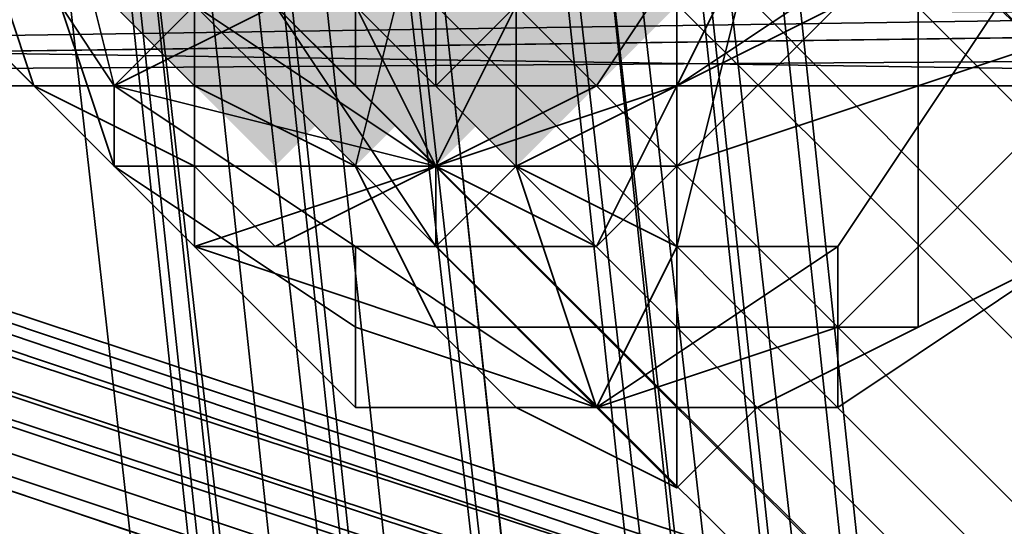
# Model space of a CAD drawing. Units: inches. Extents: x -3039 to 5891, y -3171 to 5783.
# Drawn here: x 3 to 13, y 23 to 28 of the extents above; entities that cross this region are included whole.
import ezdxf

# ---------------------------------------------------------------- set-up
doc = ezdxf.new("R2010")
doc.units = ezdxf.units.IN
doc.header["$MEASUREMENT"] = 0
doc.layers.add('SPIDERGAME CWPg169.351', color=250, linetype='Continuous', lineweight=35)

msp = doc.modelspace()

# ---------------------------------------------------------------- hatches: boundary and pattern name
at = {"layer": 'SPIDERGAME CWPg169.351', "lineweight": 35}
for points in [[(8.0992, 28.6381), (7.3103, 29.427), (6.5214, 30.2159), (5.7326, 29.427), (4.9437, 28.6381), (5.7326, 27.8493), (6.5214, 27.0604), (7.3103, 27.8493)], [(8.0992, 28.6381), (7.3103, 29.427), (6.5214, 30.2159), (5.7326, 29.427), (4.9437, 28.6381), (5.7326, 27.8493), (6.5214, 27.0604), (7.3103, 27.8493)], [(8.0992, 28.6381), (7.3103, 29.427), (6.5214, 30.2159), (5.7326, 29.427), (4.9437, 28.6381), (5.7326, 27.8493), (6.5214, 27.0604), (7.3103, 27.8493)], [(8.0992, 28.6381), (7.3103, 29.427), (6.5214, 30.2159), (5.7326, 29.427), (4.9437, 28.6381), (5.7326, 27.8493), (6.5214, 27.0604), (7.3103, 27.8493)], [(8.8881, 28.6381), (8.0992, 29.427), (7.3103, 30.2159), (6.5214, 29.427), (5.7326, 28.6381), (6.5214, 27.8493), (7.3103, 27.0604), (8.0992, 27.8493)], [(8.8881, 28.6381), (8.0992, 29.427), (7.3103, 30.2159), (6.5214, 29.427), (5.7326, 28.6381), (6.5214, 27.8493), (7.3103, 27.0604), (8.0992, 27.8493)], [(8.8881, 28.6381), (8.0992, 29.427), (7.3103, 30.2159), (6.5214, 29.427), (5.7326, 28.6381), (6.5214, 27.8493), (7.3103, 27.0604), (8.0992, 27.8493)], [(8.8881, 28.6381), (8.0992, 29.427), (7.3103, 30.2159), (6.5214, 29.427), (5.7326, 28.6381), (6.5214, 27.8493), (7.3103, 27.0604), (8.0992, 27.8493)], [(7.3103, 27.8493), (6.5214, 28.6381), (5.7326, 29.427), (4.9437, 28.6381), (4.1548, 27.8493), (4.9437, 27.0604), (5.7326, 26.2715), (6.5214, 27.0604)], [(7.3103, 27.8493), (6.5214, 28.6381), (5.7326, 29.427), (4.9437, 28.6381), (4.1548, 27.8493), (4.9437, 27.0604), (5.7326, 26.2715), (6.5214, 27.0604)], [(7.3103, 27.8493), (6.5214, 28.6381), (5.7326, 29.427), (4.9437, 28.6381), (4.1548, 27.8493), (4.9437, 27.0604), (5.7326, 26.2715), (6.5214, 27.0604)], [(7.3103, 27.8493), (6.5214, 28.6381), (5.7326, 29.427), (4.9437, 28.6381), (4.1548, 27.8493), (4.9437, 27.0604), (5.7326, 26.2715), (6.5214, 27.0604)], [(8.0992, 27.8493), (7.3103, 28.6381), (6.5214, 29.427), (5.7326, 28.6381), (4.9437, 27.8493), (5.7326, 27.0604), (6.5214, 26.2715), (7.3103, 27.0604)], [(8.0992, 27.8493), (7.3103, 28.6381), (6.5214, 29.427), (5.7326, 28.6381), (4.9437, 27.8493), (5.7326, 27.0604), (6.5214, 26.2715), (7.3103, 27.0604)], [(8.0992, 27.8493), (7.3103, 28.6381), (6.5214, 29.427), (5.7326, 28.6381), (4.9437, 27.8493), (5.7326, 27.0604), (6.5214, 26.2715), (7.3103, 27.0604)], [(8.0992, 27.8493), (7.3103, 28.6381), (6.5214, 29.427), (5.7326, 28.6381), (4.9437, 27.8493), (5.7326, 27.0604), (6.5214, 26.2715), (7.3103, 27.0604)], [(8.8881, 27.8493), (8.0992, 28.6381), (7.3103, 29.427), (6.5214, 28.6381), (5.7326, 27.8493), (6.5214, 27.0604), (7.3103, 26.2715), (8.0992, 27.0604)], [(8.8881, 27.8493), (8.0992, 28.6381), (7.3103, 29.427), (6.5214, 28.6381), (5.7326, 27.8493), (6.5214, 27.0604), (7.3103, 26.2715), (8.0992, 27.0604)], [(8.8881, 27.8493), (8.0992, 28.6381), (7.3103, 29.427), (6.5214, 28.6381), (5.7326, 27.8493), (6.5214, 27.0604), (7.3103, 26.2715), (8.0992, 27.0604)], [(8.8881, 27.8493), (8.0992, 28.6381), (7.3103, 29.427), (6.5214, 28.6381), (5.7326, 27.8493), (6.5214, 27.0604), (7.3103, 26.2715), (8.0992, 27.0604)], [(9.6769, 27.8493), (8.8881, 28.6381), (8.0992, 29.427), (7.3103, 28.6381), (6.5214, 27.8493), (7.3103, 27.0604), (8.0992, 26.2715), (8.8881, 27.0604)], [(9.6769, 27.8493), (8.8881, 28.6381), (8.0992, 29.427), (7.3103, 28.6381), (6.5214, 27.8493), (7.3103, 27.0604), (8.0992, 26.2715), (8.8881, 27.0604)]]:
    msp.add_hatch(color=18, dxfattribs=at).paths.add_polyline_path(points)

# ---------------------------------------------------------------- linework, layer by layer
at = {"layer": 'SPIDERGAME CWPg169.351', "color": 18, "lineweight": 35}
for points in [[(22.2989, -85.7486), (8.8881, 31.7936), (8.0992, 32.5825), (6.5214, 32.5825), (5.7326, 32.5825), (4.1548, 31.7936), (3.3659, 30.2159), (4.1548, 28.6381), (3.3659, 30.2159), (4.1548, 31.7936), (4.1548, 32.5825), (4.9437, 32.5825), (6.5214, 32.5825), (-5.3117, 142.236), (-6.8894, 141.4471), (4.9437, 32.5825), (-6.8894, 141.4471), (-8.4672, 139.8694), (4.1548, 31.0048), (4.9437, 32.5825), (5.7326, 31.7936), (216.3619, 242.423)], [(216.3619, -181.2023), (4.9437, 30.2159), (216.3619, -181.2023), (4.9437, 30.2159), (6.5214, 31.0048), (6.5214, 32.5825), (-5.3117, 140.6583), (-3.7339, 140.6583), (8.0992, 32.5825), (6.5214, 32.5825), (6.5214, 31.0048), (6.5214, 28.6381), (95.6642, 28.6381), (96.4531, 29.427), (96.4531, 28.6381), (219.5174, 151.7025)], [(8.8881, 32.5825), (8.0992, 32.5825), (8.8881, 31.7936), (9.6769, 31.0048), (9.6769, 30.2159), (9.6769, 31.0048), (-2.1562, 139.0805), (-2.1562, 138.2916), (9.6769, 30.2159), (9.6769, 31.0048), (8.8881, 31.7936), (8.0992, 32.5825), (20.7212, -84.9597)], [(-225.4075, 27.0604), (8.0992, 28.6381), (8.0992, 27.8493), (-225.4075, 27.0604), (8.0992, 27.8493), (7.3103, 27.0604), (-225.4075, 27.0604), (7.3103, 27.0604), (7.3103, 27.8493), (-225.4075, 27.0604), (7.3103, 27.8493), (8.8881, 28.6381), (-2.9451, 137.5028)], [(157.1964, 90.9592), (-20.3003, 31.0048), (157.9852, 89.3814), (-20.3003, 31.0048), (-19.5114, 30.2159), (-20.3003, 31.0048), (-21.0892, 31.7936), (-22.6669, 32.5825), (157.9852, -27.3719), (-22.6669, 32.5825), (-23.4558, 33.3714), (-24.2447, 32.5825), (-25.0335, 31.0048), (-36.0778, 31.7936), (-24.2447, 32.5825), (-36.0778, 32.5825)], [(155.6186, 90.9592), (155.6186, -29.7385), (157.1964, -29.7385), (-24.2447, 31.0048), (157.1964, -28.9497), (-24.2447, 31.0048), (-24.2447, 31.7936), (157.1964, -28.9497), (157.9852, -28.1608), (-24.2447, 32.5825), (-23.4558, 33.3714)], [(217.9397, -179.6246), (6.5214, 31.0048), (6.5214, 32.5825), (6.5214, 33.3714), (7.3103, 33.3714), (7.3103, 32.5825), (7.3103, 31.0048), (7.3103, 32.5825), (-223.0409, 32.5825), (7.3103, 32.5825), (-223.8298, 33.3714), (7.3103, 33.3714), (7.3103, 32.5825), (7.3103, 31.0048), (7.3103, 28.6381), (7.3103, 27.8493), (6.5214, 28.6381), (6.5214, 31.0048), (130.3747, 31.0048)], [(-24.2447, 33.3714), (-25.0335, 33.3714), (158.7741, -27.3719), (157.9852, -28.9497), (-25.0335, 31.7936), (-25.0335, 31.0048), (157.9852, -28.9497), (-25.0335, 31.7936), (-25.0335, 31.0048), (-23.4558, 29.427), (-22.6669, 27.8493), (157.1964, -31.3163), (-22.6669, 27.8493), (-35.2889, 28.6381), (-33.7111, 27.8493), (-22.6669, 27.8493), (-21.0892, 28.6381), (-33.7111, 28.6381)], [(158.7741, -27.3719), (-22.6669, 33.3714), (-21.0892, 31.7936), (-20.3003, 30.2159), (-20.3003, 29.427), (-21.0892, 28.6381), (95.6642, 28.6381), (-22.6669, 27.8493), (-21.0892, 28.6381), (-20.3003, 29.427), (-32.9223, 28.6381)], [(158.7741, -26.583), (158.7741, -27.3719), (-22.6669, 33.3714), (158.7741, -26.583), (-22.6669, 33.3714), (158.7741, -26.583), (-24.2447, 33.3714), (158.7741, -26.583), (158.7741, -27.3719), (-22.6669, 33.3714), (-21.0892, 31.7936), (-22.6669, 33.3714), (158.7741, -28.1608), (158.7741, -27.3719), (-22.6669, 33.3714), (-24.2447, 33.3714), (-25.0335, 33.3714), (-25.0335, 31.7936), (-25.0335, 33.3714), (158.7741, -27.3719)], [(158.7741, -27.3719), (-25.0335, 33.3714), (-24.2447, 33.3714), (-22.6669, 33.3714), (158.7741, -26.583), (-24.2447, 33.3714), (158.7741, -26.583)], [(158.7741, -27.3719), (-25.0335, 33.3714), (-25.0335, 31.7936), (-25.0335, 33.3714), (-24.2447, 33.3714), (-22.6669, 33.3714), (158.7741, -28.1608)], [(157.9852, -28.1608), (-24.2447, 32.5825), (-23.4558, 33.3714), (157.9852, -27.3719)], [(157.1964, -29.7385), (-24.2447, 31.0048), (-23.4558, 29.427), (-21.878, 28.6381), (-21.0892, 28.6381), (-20.3003, 28.6381), (-19.5114, 30.2159), (-20.3003, 31.0048), (-21.0892, 31.7936), (-22.6669, 32.5825), (157.9852, -27.3719), (-22.6669, 32.5825), (157.9852, -27.3719), (-22.6669, 32.5825), (157.9852, -27.3719), (-23.4558, 33.3714), (157.9852, -27.3719)], [(158.7741, -27.3719), (-22.6669, 33.3714), (158.7741, -27.3719)], [(16.7768, -86.5375), (4.1548, 31.7936), (4.9437, 32.5825), (6.5214, 33.3714), (8.8881, 33.3714), (9.6769, 32.5825), (10.4658, 31.7936), (10.4658, 30.2159), (8.8881, 29.427), (7.3103, 28.6381), (7.3103, 27.8493), (94.0864, 28.6381)], [(16.7768, -86.5375), (4.1548, 31.7936), (4.9437, 33.3714), (6.5214, 33.3714), (19.9323, -84.9597)], [(19.9323, -84.9597), (18.3545, -85.7486), (4.9437, 33.3714), (18.3545, -85.7486), (16.7768, -86.5375)], [(94.0864, 33.3714), (7.3103, 33.3714), (7.3103, 32.5825), (7.3103, 31.0048), (7.3103, 29.427), (7.3103, 28.6381), (7.3103, 27.8493), (7.3103, 28.6381), (6.5214, 29.427), (130.3747, 29.427), (6.5214, 29.427), (6.5214, 31.0048), (217.9397, -179.6246)], [(216.3619, -181.2023), (4.9437, 30.2159), (216.3619, -181.2023), (4.9437, 30.2159), (6.5214, 31.0048), (129.5858, 31.0048), (129.5858, 29.427), (129.5858, 28.6381), (7.3103, 28.6381), (6.5214, 29.427), (129.5858, 29.427), (6.5214, 29.427), (6.5214, 31.0048), (7.3103, 32.5825), (7.3103, 31.0048), (7.3103, 28.6381), (-225.4075, 27.8493)], [(-222.252, 31.0048), (7.3103, 31.0048), (7.3103, 28.6381), (129.5858, 28.6381), (129.5858, 29.427), (129.5858, 31.0048), (6.5214, 31.0048), (6.5214, 29.427), (129.5858, 29.427), (6.5214, 29.427), (7.3103, 28.6381), (7.3103, 31.0048), (7.3103, 32.5825), (6.5214, 31.0048), (4.9437, 30.2159), (4.1548, 29.427), (215.573, -181.9912)], [(-197.7969, 32.5825), (7.3103, 32.5825), (7.3103, 31.0048), (-197.7969, 31.0048), (7.3103, 31.0048), (7.3103, 29.427), (129.5858, 29.427), (129.5858, 28.6381), (7.3103, 28.6381), (7.3103, 27.8493), (7.3103, 27.0604), (8.0992, 27.8493), (8.0992, 28.6381), (8.0992, 31.0048), (-222.252, 31.0048)], [(-24.2447, 32.5825), (-24.2447, 31.7936), (-24.2447, 32.5825), (157.9852, -28.1608), (-24.2447, 32.5825), (-24.2447, 31.7936), (157.1964, -28.9497)], [(157.9852, -27.3719), (-22.6669, 32.5825), (157.9852, -27.3719)], [(130.3747, 27.8493), (6.5214, 27.8493), (6.5214, 27.0604), (130.3747, 27.0604), (6.5214, 27.0604), (6.5214, 27.8493), (7.3103, 27.8493), (5.7326, 27.8493), (4.1548, 28.6381), (3.3659, 30.2159), (4.1548, 31.0048), (4.1548, 31.7936), (4.9437, 31.7936), (5.7326, 32.5825), (5.7326, 31.0048), (5.7326, 28.6381), (7.3103, 28.6381), (129.5858, 28.6381)], [(217.9397, -179.6246), (6.5214, 31.0048), (8.0992, 32.5825)], [(217.1508, -179.6246), (7.3103, 31.0048), (8.0992, 31.7936), (8.8881, 32.5825), (218.7285, -178.0468)], [(217.1508, -179.6246), (7.3103, 31.0048), (8.0992, 31.7936), (8.8881, 32.5825), (218.7285, -178.0468)], [(4.9437, 31.7936), (4.1548, 31.7936), (3.3659, 31.0048), (16.7768, -87.3263)], [(16.7768, -87.3263), (3.3659, 31.0048), (4.1548, 31.7936)], [(16.7768, -87.3263), (17.5657, -86.5375), (4.1548, 31.7936)], [(16.7768, -87.3263), (4.1548, 30.2159), (4.1548, 31.7936)], [(16.7768, -87.3263), (16.7768, -86.5375), (4.1548, 31.7936)], [(16.7768, -87.3263), (17.5657, -86.5375), (4.1548, 31.7936)], [(16.7768, -87.3263), (4.1548, 30.2159), (4.1548, 31.7936)], [(217.9397, -178.8357), (8.0992, 31.7936), (217.9397, -178.8357)], [(217.9397, -178.8357), (8.0992, 31.7936), (217.9397, -178.8357)], [(94.0864, 28.6381), (7.3103, 28.6381), (7.3103, 27.8493), (7.3103, 27.0604), (8.0992, 27.8493), (8.0992, 28.6381), (8.0992, 31.0048), (-222.252, 31.0048)], [(157.9852, -28.1608), (-20.3003, 31.0048), (157.1964, -28.9497), (-20.3003, 31.0048), (-19.5114, 30.2159), (-20.3003, 28.6381), (157.1964, -29.7385), (-20.3003, 28.6381), (-21.0892, 28.6381)], [(215.573, -181.9912), (4.1548, 29.427), (4.9437, 30.2159), (6.5214, 31.0048), (130.3747, 31.0048)], [(216.3619, -180.4135), (5.7326, 30.2159), (7.3103, 31.0048)], [(7.3103, 31.0048), (5.7326, 30.2159), (216.3619, -180.4135)], [(216.3619, -180.4135), (5.7326, 30.2159), (7.3103, 31.0048), (5.7326, 30.2159), (216.3619, -180.4135)], [(130.3747, 31.0048), (6.5214, 31.0048), (217.9397, -179.6246)], [(217.9397, -179.6246), (6.5214, 31.0048)], [(217.1508, -179.6246), (7.3103, 31.0048), (217.1508, -179.6246)], [(-19.5114, 29.427), (-21.0892, 27.8493), (96.4531, 28.6381), (-22.6669, 27.0604), (-21.0892, 27.8493), (-20.3003, 28.6381), (157.1964, -30.5274), (-20.3003, 28.6381), (-20.3003, 29.427), (-20.3003, 30.2159), (157.9852, -29.7385), (-20.3003, 30.2159), (157.9852, -28.9497)], [(216.3619, -181.2023), (4.9437, 30.2159), (4.1548, 29.427), (4.1548, 28.6381), (4.9437, 28.6381), (4.9437, 29.427), (215.573, -181.2023), (4.9437, 29.427), (215.573, -181.2023)], [(4.1548, 28.6381), (4.1548, 29.427), (4.9437, 30.2159), (216.3619, -181.2023)], [(216.3619, -180.4135), (5.7326, 30.2159), (4.9437, 29.427), (4.9437, 28.6381), (215.573, -181.2023), (4.9437, 28.6381), (4.9437, 29.427), (215.573, -181.2023), (4.9437, 29.427), (215.573, -181.2023)], [(216.3619, -180.4135), (5.7326, 30.2159), (4.9437, 29.427), (4.9437, 28.6381), (215.573, -181.2023), (4.9437, 28.6381)], [(216.3619, -180.4135), (5.7326, 30.2159), (4.9437, 29.427), (215.573, -181.2023)], [(216.3619, -180.4135), (5.7326, 30.2159), (4.9437, 29.427), (215.573, -181.2023)], [(-32.1334, 27.8493), (-30.5556, 27.0604), (23.0878, 27.8493), (-32.1334, 27.8493), (-32.9223, 29.427), (22.2989, 29.427), (23.0878, 27.8493)], [(95.6642, 27.8493), (5.7326, 27.8493), (94.8753, 27.0604), (5.7326, 27.8493), (94.8753, 27.0604), (95.6642, 27.8493), (96.4531, 28.6381), (-22.6669, 27.0604), (-24.2447, 27.8493), (93.2976, 27.8493), (-24.2447, 27.8493), (92.5087, 28.6381), (-25.8224, 29.427), (91.7198, 29.427), (91.7198, 28.6381), (215.573, -94.4262)], [(4.1548, 29.427), (215.573, -181.9912), (4.1548, 29.427), (215.573, -181.9912)], [(215.573, -181.9912), (4.1548, 29.427), (215.573, -181.9912), (4.1548, 29.427)], [(94.8753, 27.0604), (-22.6669, 27.0604), (-24.2447, 27.8493), (93.2976, 27.8493), (-24.2447, 27.8493), (92.5087, 28.6381)], [(215.573, -181.9912), (4.1548, 28.6381), (215.573, -181.9912)], [(215.573, -181.9912), (4.1548, 28.6381), (215.573, -181.9912)], [(24.6655, 27.0604), (-28.9779, 27.8493)], [(-28.9779, 27.8493), (23.0878, 27.8493), (24.6655, 27.0604), (-28.9779, 27.8493)], [(95.6642, 27.8493), (-22.6669, 27.0604), (94.8753, 27.0604)], [(7.3103, 25.4827), (7.3103, 26.2715), (6.5214, 27.8493), (8.0992, 27.8493), (7.3103, 26.2715), (4.1548, 27.0604), (4.9437, 27.8493), (7.3103, 26.2715), (4.9437, 25.4827), (4.1548, 26.2715), (7.3103, 26.2715), (4.1548, 27.0604)], [(6.5214, 27.0604), (6.5214, 27.8493), (6.5214, 27.0604)], [(6.5214, 27.0604), (6.5214, 27.8493), (6.5214, 27.0604)], [(6.5214, 27.8493), (6.5214, 27.0604), (130.3747, 27.0604), (6.5214, 27.0604), (6.5214, 27.8493)], [(8.8881, 27.0604), (7.3103, 26.2715), (6.5214, 27.8493)], [(4.9437, 25.4827), (7.3103, 26.2715), (7.3103, 25.4827), (5.7326, 25.4827), (7.3103, 26.2715), (9.6769, 26.2715), (8.8881, 25.4827), (7.3103, 26.2715), (8.8881, 27.0604), (9.6769, 27.0604), (7.3103, 26.2715), (9.6769, 26.2715)], [(9.6769, 23.116), (8.8881, 23.9049), (8.0992, 26.2715), (9.6769, 25.4827), (8.8881, 23.9049), (6.5214, 25.4827), (7.3103, 25.4827), (8.8881, 23.9049), (6.5214, 23.9049), (6.5214, 24.6938), (8.8881, 23.9049), (6.5214, 25.4827)], [(11.2547, 25.4827), (8.8881, 23.9049), (8.0992, 26.2715)], [(6.5214, 23.9049), (8.8881, 23.9049), (9.6769, 23.116), (8.0992, 23.9049), (8.8881, 23.9049), (11.2547, 23.9049), (10.4658, 23.9049), (8.8881, 23.9049), (11.2547, 25.4827), (11.2547, 24.6938), (8.8881, 23.9049), (11.2547, 23.9049)]]:
    msp.add_lwpolyline(points, dxfattribs=at)
for points in [[(7.3103, 34.1603), (7.3103, 32.5825), (7.3103, 31.0048), (7.3103, 29.427), (7.3103, 27.8493), (7.3103, 27.0604), (7.3103, 27.8493), (7.3103, 29.427), (7.3103, 31.0048), (7.3103, 32.5825)], [(7.3103, 34.1603), (7.3103, 32.5825), (7.3103, 31.0048), (7.3103, 29.427), (7.3103, 27.8493), (7.3103, 27.0604), (7.3103, 27.8493), (7.3103, 29.427), (7.3103, 31.0048), (7.3103, 32.5825)], [(-22.6669, 32.5825), (157.9852, -27.3719), (-23.4558, 33.3714), (-22.6669, 32.5825), (157.9852, -27.3719), (-22.6669, 32.5825), (157.9852, -27.3719), (-22.6669, 32.5825), (157.9852, -27.3719), (-22.6669, 32.5825), (157.9852, -27.3719)], [(158.7741, -26.583), (-22.6669, 33.3714), (158.7741, -26.583), (-22.6669, 33.3714), (158.7741, -26.583), (158.7741, -27.3719), (-22.6669, 33.3714)], [(-21.0892, 31.7936), (-22.6669, 33.3714), (158.7741, -28.1608)], [(16.7768, -86.5375), (4.1548, 31.7936), (4.9437, 33.3714), (6.5214, 33.3714), (19.9323, -84.9597), (18.3545, -85.7486), (4.9437, 33.3714), (18.3545, -85.7486)], [(21.51, -84.9597), (8.0992, 33.3714), (6.5214, 33.3714), (19.9323, -84.9597)], [(8.0992, 32.5825), (8.8881, 33.3714), (220.3063, -178.0468), (218.7285, -178.8357), (8.0992, 32.5825), (218.7285, -178.8357), (217.9397, -179.6246), (6.5214, 31.0048)], [(21.51, -84.9597), (8.0992, 33.3714), (6.5214, 33.3714), (19.9323, -84.9597)], [(9.6769, 32.5825), (8.0992, 33.3714), (21.51, -84.9597), (23.0878, -85.7486)], [(9.6769, 32.5825), (8.0992, 33.3714), (21.51, -84.9597), (23.0878, -85.7486)], [(157.9852, -27.3719), (-22.6669, 32.5825), (-21.0892, 31.7936)], [(19.9323, -84.9597), (18.3545, -84.9597), (5.7326, 32.5825), (18.3545, -84.9597), (17.5657, -86.5375), (4.1548, 31.7936), (5.7326, 32.5825), (6.5214, 32.5825)], [(19.9323, -84.9597), (18.3545, -84.9597), (5.7326, 32.5825), (18.3545, -84.9597), (17.5657, -86.5375), (4.1548, 31.7936), (5.7326, 32.5825), (6.5214, 32.5825)], [(217.9397, -179.6246), (6.5214, 31.0048), (8.0992, 32.5825), (218.7285, -178.8357)], [(6.5214, 32.5825), (19.9323, -84.9597), (20.7212, -84.9597), (8.0992, 32.5825)], [(217.9397, -179.6246), (6.5214, 31.0048), (8.0992, 32.5825), (218.7285, -178.8357)], [(6.5214, 32.5825), (19.9323, -84.9597), (20.7212, -84.9597), (8.0992, 32.5825)], [(20.7212, -84.9597), (22.2989, -85.7486), (8.8881, 31.7936), (8.0992, 32.5825)], [(8.8881, 32.5825), (219.5174, -177.258), (218.7285, -178.0468), (8.8881, 32.5825), (218.7285, -178.0468), (217.9397, -178.8357), (8.0992, 31.7936)], [(8.8881, 32.5825), (219.5174, -177.258), (218.7285, -178.0468), (8.8881, 32.5825), (218.7285, -178.0468), (217.9397, -178.8357), (8.0992, 31.7936)], [(10.4658, 31.7936), (23.0878, -86.5375), (23.0878, -85.7486), (9.6769, 32.5825)], [(10.4658, 31.7936), (23.0878, -86.5375), (23.0878, -85.7486), (9.6769, 32.5825)], [(-21.0892, 31.7936), (158.7741, -28.1608), (157.9852, -28.9497), (-20.3003, 30.2159)], [(-21.0892, 31.7936), (-20.3003, 31.0048), (157.9852, -28.1608), (157.9852, -27.3719)], [(-21.0892, 31.7936), (158.7741, -28.1608), (157.9852, -28.9497), (-20.3003, 30.2159)], [(-21.0892, 31.7936), (157.9852, -27.3719), (157.9852, -28.1608), (-20.3003, 31.0048)], [(217.1508, -179.6246), (7.3103, 31.0048), (8.0992, 31.7936), (217.9397, -178.8357)], [(217.1508, -179.6246), (7.3103, 31.0048), (8.0992, 31.7936), (217.9397, -178.8357)], [(9.6769, 31.0048), (22.2989, -86.5375), (22.2989, -85.7486), (8.8881, 31.7936)], [(9.6769, 31.0048), (22.2989, -86.5375), (22.2989, -85.7486), (8.8881, 31.7936)], [(23.0878, -86.5375), (10.4658, 31.7936), (10.4658, 30.2159), (23.0878, -88.1152)], [(23.0878, -86.5375), (10.4658, 31.7936), (10.4658, 30.2159), (23.0878, -88.1152)], [(157.1964, -28.9497), (-20.3003, 31.0048), (-19.5114, 30.2159)], [(157.9852, -28.1608), (-20.3003, 31.0048), (157.1964, -28.9497)], [(16.7768, -87.3263), (3.3659, 31.0048), (4.1548, 29.427), (16.7768, -88.9041)], [(16.7768, -87.3263), (3.3659, 31.0048), (4.1548, 29.427), (16.7768, -88.9041)], [(4.9437, 27.0604), (3.3659, 28.6381), (4.1548, 31.0048), (4.9437, 30.2159)], [(4.1548, 27.0604), (5.7326, 27.8493), (5.7326, 31.0048), (3.3659, 30.2159)], [(4.9437, 27.0604), (3.3659, 28.6381), (4.1548, 31.0048), (4.9437, 30.2159)], [(4.1548, 27.0604), (5.7326, 27.8493), (5.7326, 31.0048), (3.3659, 30.2159)], [(7.3103, 31.0048), (217.1508, -179.6246), (216.3619, -180.4135), (217.1508, -179.6246)], [(22.2989, -86.5375), (9.6769, 31.0048), (9.6769, 30.2159), (22.2989, -87.3263)], [(22.2989, -86.5375), (9.6769, 31.0048), (9.6769, 30.2159), (22.2989, -87.3263)], [(14.4102, 27.8493), (12.0436, 27.0604), (12.0436, 29.427), (13.6213, 31.0048)], [(14.4102, 27.8493), (12.0436, 27.0604), (12.0436, 29.427), (13.6213, 31.0048)], [(3.3659, 27.0604), (2.5771, 27.8493), (1.7882, 30.2159), (2.5771, 29.427)], [(3.3659, 27.0604), (2.5771, 27.8493), (1.7882, 30.2159), (2.5771, 29.427)], [(4.1548, 30.2159), (2.5771, 29.427), (4.1548, 27.0604), (4.9437, 27.8493)], [(4.1548, 30.2159), (2.5771, 29.427), (4.1548, 27.0604), (4.9437, 27.8493)], [(4.1548, 26.2715), (4.1548, 27.0604), (3.3659, 30.2159), (3.3659, 28.6381)], [(4.1548, 26.2715), (4.1548, 27.0604), (3.3659, 30.2159), (3.3659, 28.6381)], [(4.9437, 29.427), (17.5657, -88.1152), (16.7768, -87.3263), (4.1548, 30.2159)], [(4.9437, 29.427), (17.5657, -88.1152), (16.7768, -87.3263), (4.1548, 30.2159)], [(4.9437, 30.2159), (7.3103, 29.427), (6.5214, 26.2715), (4.9437, 27.0604)], [(4.9437, 30.2159), (7.3103, 29.427), (6.5214, 26.2715), (4.9437, 27.0604)], [(10.4658, 29.427), (8.8881, 30.2159), (8.0992, 27.8493), (8.8881, 27.0604)], [(10.4658, 29.427), (8.8881, 30.2159), (8.0992, 27.8493), (8.8881, 27.0604)], [(8.8881, 29.427), (10.4658, 30.2159), (23.0878, -88.1152), (22.2989, -88.9041)], [(8.8881, 29.427), (9.6769, 30.2159), (22.2989, -87.3263), (21.51, -88.1152)], [(8.8881, 29.427), (10.4658, 30.2159), (23.0878, -88.1152), (22.2989, -88.9041)], [(8.8881, 29.427), (9.6769, 30.2159), (22.2989, -87.3263), (21.51, -88.1152)], [(10.4658, 28.6381), (12.0436, 30.2159), (11.2547, 27.8493), (9.6769, 27.0604)], [(10.4658, 28.6381), (12.0436, 30.2159), (11.2547, 27.8493), (9.6769, 27.0604)], [(-32.1334, 27.8493), (-30.5556, 27.0604), (23.0878, 27.8493), (-32.1334, 27.8493), (23.0878, 27.8493), (22.2989, 29.427), (-32.9223, 29.427)], [(2.5771, 29.427), (2.5771, 27.8493), (4.1548, 26.2715), (4.1548, 27.0604)], [(4.9437, 26.2715), (3.3659, 27.0604), (2.5771, 29.427), (4.9437, 28.6381)], [(2.5771, 29.427), (2.5771, 27.8493), (4.1548, 26.2715), (4.1548, 27.0604)], [(4.9437, 26.2715), (3.3659, 27.0604), (2.5771, 29.427), (4.9437, 28.6381)], [(5.7326, 28.6381), (7.3103, 28.6381), (19.9323, -89.693), (18.3545, -89.693), (5.7326, 28.6381), (18.3545, -89.693), (16.7768, -88.9041), (4.1548, 29.427)], [(5.7326, 28.6381), (7.3103, 28.6381), (19.9323, -89.693), (18.3545, -89.693), (5.7326, 28.6381), (18.3545, -89.693), (16.7768, -88.9041), (4.1548, 29.427)], [(17.5657, -88.1152), (4.9437, 29.427), (5.7326, 29.427), (7.3103, 28.6381), (19.9323, -88.9041), (18.3545, -88.9041), (5.7326, 29.427), (18.3545, -88.9041)], [(22.2989, -87.3263), (21.51, -88.1152), (19.9323, -88.9041), (18.3545, -88.9041), (17.5657, -88.1152), (16.7768, -87.3263), (17.5657, -88.1152), (18.3545, -88.9041), (5.7326, 29.427), (18.3545, -88.9041), (19.9323, -88.9041), (7.3103, 28.6381), (5.7326, 29.427), (4.9437, 29.427), (17.5657, -88.1152), (18.3545, -88.9041), (19.9323, -88.9041), (21.51, -88.1152), (22.2989, -87.3263), (22.2989, -86.5375)], [(7.3103, 29.427), (9.6769, 29.427), (9.6769, 26.2715), (6.5214, 26.2715)], [(7.3103, 29.427), (9.6769, 29.427), (9.6769, 26.2715), (6.5214, 26.2715)], [(22.2989, -88.9041), (8.8881, 29.427), (7.3103, 28.6381), (19.9323, -89.693)], [(21.51, -88.1152), (8.8881, 29.427), (7.3103, 28.6381), (19.9323, -88.9041)], [(22.2989, -88.9041), (8.8881, 29.427), (7.3103, 28.6381), (19.9323, -89.693)], [(21.51, -88.1152), (8.8881, 29.427), (7.3103, 28.6381), (19.9323, -88.9041)], [(12.0436, 28.6381), (10.4658, 29.427), (8.8881, 27.0604), (9.6769, 27.0604)], [(12.0436, 28.6381), (10.4658, 29.427), (8.8881, 27.0604), (9.6769, 27.0604)], [(9.6769, 29.427), (12.0436, 29.427), (12.0436, 27.0604), (9.6769, 26.2715)], [(9.6769, 29.427), (12.0436, 29.427), (12.0436, 27.0604), (9.6769, 26.2715)], [(95.6642, 27.8493), (96.4531, 28.6381), (-22.6669, 27.0604)], [(-21.0892, 27.8493), (-22.6669, 27.0604), (96.4531, 28.6381)], [(4.9437, 25.4827), (4.1548, 26.2715), (3.3659, 28.6381), (4.9437, 27.0604)], [(4.9437, 25.4827), (4.1548, 26.2715), (3.3659, 28.6381), (4.9437, 27.0604)], [(8.0992, 26.2715), (4.9437, 26.2715), (4.9437, 28.6381), (8.0992, 28.6381)], [(8.0992, 26.2715), (4.9437, 26.2715), (4.9437, 28.6381), (8.0992, 28.6381)], [(8.0992, 28.6381), (5.7326, 27.8493), (7.3103, 25.4827), (8.0992, 26.2715)], [(8.0992, 28.6381), (5.7326, 27.8493), (7.3103, 25.4827), (8.0992, 26.2715)], [(10.4658, 28.6381), (8.0992, 28.6381), (8.0992, 26.2715), (9.6769, 25.4827)], [(8.0992, 28.6381), (10.4658, 28.6381), (9.6769, 27.0604), (8.0992, 26.2715)], [(10.4658, 28.6381), (8.0992, 28.6381), (8.0992, 26.2715), (9.6769, 25.4827)], [(8.0992, 28.6381), (10.4658, 28.6381), (9.6769, 27.0604), (8.0992, 26.2715)], [(12.8324, 27.8493), (10.4658, 28.6381), (9.6769, 25.4827), (11.2547, 25.4827)], [(11.2547, 27.8493), (12.0436, 28.6381), (9.6769, 27.0604), (9.6769, 26.2715)], [(12.8324, 27.8493), (10.4658, 28.6381), (9.6769, 25.4827), (11.2547, 25.4827)], [(11.2547, 27.8493), (12.0436, 28.6381), (9.6769, 27.0604), (9.6769, 26.2715)], [(7.3103, 27.8493), (-225.4075, 27.0604), (7.3103, 27.8493), (7.3103, 27.0604), (-225.4075, 27.0604)], [(7.3103, 27.0604), (-225.4075, 27.0604), (7.3103, 27.0604), (8.0992, 27.8493), (-225.4075, 27.0604)], [(7.3103, 27.0604), (-197.7969, 27.0604), (-197.7969, 27.8493), (7.3103, 27.8493)], [(-197.7969, 27.0604), (-197.7969, 27.8493), (7.3103, 27.8493), (7.3103, 27.0604)], [(7.3103, 27.0604), (-197.7969, 27.0604), (-197.7969, 27.8493), (7.3103, 27.8493)], [(-197.7969, 27.0604), (-197.7969, 27.8493), (7.3103, 27.8493), (7.3103, 27.0604)], [(-30.5556, 27.0604), (-28.9779, 27.8493), (23.0878, 27.8493)], [(26.2433, 27.8493), (24.6655, 27.0604), (-28.9779, 27.8493)], [(-28.9779, 27.8493), (24.6655, 27.0604), (23.0878, 27.8493)], [(94.8753, 27.0604), (95.6642, 27.8493), (-22.6669, 27.0604)], [(2.5771, 27.8493), (3.3659, 27.0604), (4.9437, 25.4827), (4.1548, 26.2715)], [(2.5771, 27.8493), (3.3659, 27.0604), (4.9437, 25.4827), (4.1548, 26.2715)], [(5.7326, 27.8493), (4.1548, 27.0604), (6.5214, 25.4827), (7.3103, 25.4827)], [(5.7326, 27.8493), (4.1548, 27.0604), (6.5214, 25.4827), (7.3103, 25.4827)], [(4.9437, 27.8493), (4.1548, 27.0604), (7.3103, 26.2715)], [(4.9437, 27.8493), (7.3103, 26.2715), (6.5214, 27.8493)], [(8.0992, 27.8493), (6.5214, 27.8493), (7.3103, 26.2715)], [(8.0992, 27.8493), (7.3103, 26.2715), (8.8881, 27.0604)], [(9.6769, 27.0604), (11.2547, 27.8493), (9.6769, 26.2715), (8.8881, 25.4827)], [(9.6769, 27.0604), (11.2547, 27.8493), (9.6769, 26.2715), (8.8881, 25.4827)], [(13.6213, 27.0604), (12.8324, 27.8493), (11.2547, 25.4827), (11.2547, 24.6938)], [(13.6213, 27.0604), (12.8324, 27.8493), (11.2547, 25.4827), (11.2547, 24.6938)], [(12.0436, 27.0604), (14.4102, 27.8493), (13.6213, 25.4827), (12.0436, 24.6938)], [(12.0436, 27.0604), (14.4102, 27.8493), (13.6213, 25.4827), (12.0436, 24.6938)], [(3.3659, 27.0604), (4.9437, 26.2715), (5.7326, 25.4827), (4.9437, 25.4827)], [(3.3659, 27.0604), (4.9437, 26.2715), (5.7326, 25.4827), (4.9437, 25.4827)], [(4.1548, 27.0604), (4.1548, 26.2715), (6.5214, 24.6938), (6.5214, 25.4827)], [(4.1548, 27.0604), (4.1548, 26.2715), (6.5214, 24.6938), (6.5214, 25.4827)], [(4.1548, 26.2715), (7.3103, 26.2715), (4.1548, 27.0604)], [(7.3103, 24.6938), (4.9437, 25.4827), (4.9437, 27.0604), (6.5214, 26.2715)], [(7.3103, 24.6938), (4.9437, 25.4827), (4.9437, 27.0604), (6.5214, 26.2715)], [(8.0992, 26.2715), (9.6769, 27.0604), (8.8881, 25.4827), (7.3103, 25.4827)], [(9.6769, 27.0604), (7.3103, 26.2715), (9.6769, 26.2715)], [(9.6769, 27.0604), (8.8881, 27.0604), (7.3103, 26.2715)], [(8.0992, 26.2715), (9.6769, 27.0604), (8.8881, 25.4827), (7.3103, 25.4827)], [(9.6769, 26.2715), (12.0436, 27.0604), (12.0436, 24.6938), (9.6769, 24.6938)], [(9.6769, 26.2715), (12.0436, 27.0604), (12.0436, 24.6938), (9.6769, 24.6938)], [(13.6213, 25.4827), (13.6213, 27.0604), (11.2547, 24.6938), (11.2547, 23.9049)], [(13.6213, 25.4827), (13.6213, 27.0604), (11.2547, 24.6938), (11.2547, 23.9049)], [(4.1548, 26.2715), (4.9437, 25.4827), (6.5214, 23.9049), (6.5214, 24.6938)], [(4.1548, 26.2715), (4.9437, 25.4827), (6.5214, 23.9049), (6.5214, 24.6938)], [(4.1548, 26.2715), (4.9437, 25.4827), (7.3103, 26.2715)], [(4.9437, 26.2715), (8.0992, 26.2715), (7.3103, 25.4827), (5.7326, 25.4827)], [(5.7326, 25.4827), (7.3103, 26.2715), (4.9437, 25.4827)], [(4.9437, 26.2715), (8.0992, 26.2715), (7.3103, 25.4827), (5.7326, 25.4827)], [(5.7326, 25.4827), (7.3103, 25.4827), (7.3103, 26.2715)], [(9.6769, 24.6938), (7.3103, 24.6938), (6.5214, 26.2715), (9.6769, 26.2715)], [(9.6769, 24.6938), (7.3103, 24.6938), (6.5214, 26.2715), (9.6769, 26.2715)], [(7.3103, 25.4827), (8.8881, 23.9049), (8.0992, 26.2715)], [(8.8881, 25.4827), (7.3103, 26.2715), (7.3103, 25.4827)], [(8.8881, 25.4827), (9.6769, 26.2715), (7.3103, 26.2715)], [(9.6769, 25.4827), (8.0992, 26.2715), (8.8881, 23.9049)], [(4.9437, 25.4827), (7.3103, 24.6938), (8.0992, 23.9049), (6.5214, 23.9049)], [(4.9437, 25.4827), (7.3103, 24.6938), (8.0992, 23.9049), (6.5214, 23.9049)], [(6.5214, 24.6938), (8.8881, 23.9049), (6.5214, 25.4827)], [(7.3103, 25.4827), (6.5214, 25.4827), (8.8881, 23.9049)], [(9.6769, 25.4827), (8.8881, 23.9049), (11.2547, 25.4827)], [(11.2547, 24.6938), (11.2547, 25.4827), (8.8881, 23.9049)], [(12.0436, 24.6938), (13.6213, 25.4827), (11.2547, 23.9049), (10.4658, 23.9049)], [(12.0436, 24.6938), (13.6213, 25.4827), (11.2547, 23.9049), (10.4658, 23.9049)], [(6.5214, 24.6938), (6.5214, 23.9049), (8.8881, 23.9049)], [(7.3103, 24.6938), (9.6769, 24.6938), (9.6769, 23.116), (8.0992, 23.9049)], [(7.3103, 24.6938), (9.6769, 24.6938), (9.6769, 23.116), (8.0992, 23.9049)], [(11.2547, 24.6938), (8.8881, 23.9049), (11.2547, 23.9049)], [(9.6769, 24.6938), (12.0436, 24.6938), (10.4658, 23.9049), (9.6769, 23.116)], [(9.6769, 24.6938), (12.0436, 24.6938), (10.4658, 23.9049), (9.6769, 23.116)], [(8.0992, 23.9049), (8.8881, 23.9049), (6.5214, 23.9049)], [(8.0992, 23.9049), (9.6769, 23.116), (8.8881, 23.9049)], [(10.4658, 23.9049), (8.8881, 23.9049), (9.6769, 23.116)], [(10.4658, 23.9049), (11.2547, 23.9049), (8.8881, 23.9049)]]:
    msp.add_lwpolyline(points, close=True, dxfattribs=at)
at = {"layer": 'SPIDERGAME CWPg169.351'}
msp.add_spline([(-2991.9812, 31.3357), (-1499.52, 1185.9992), (-3012.1938, 2470.7266), (-2700.9602, 3187.2119), (-1531.6801, 4019.9313), (-1332.9547, 4106.0438), (-429.6001, 5242.1485), (-94.7923, 5673.1473), (214.7842, 5719.0784), (766.56, 4879.5126), (1377.6124, 4145.1861), (1610.391, 4237.8867), (2124.0001, 5483.9057), (2650.7977, 5743.9363), (3709.9202, 5080.977), (3982.8947, 4318.0125), (4366.459, 4069.877), (5268.9602, 3469.262), (5873.7602, 2770.8522), (5873.7602, 2513.6998), (5121.1202, 1750.0995), (4314.9067, 993.5184), (3829.8162, 233.027), (3414.2401, -600.3182), (3220.99, -737.2573), (2715.3601, -989.8159), (1733.8189, -1591.0882), (1465.44, -1943.4139), (1008.48, -2614.9618), (221.4106, -3170.5964), (-348.9601, -2856.7191), (-577.4401, -2077.7235), (-1020.9601, -1661.3638), (-1389.8201, -1511.1129), (-2245.2132, -1131.8457), (-2981.3322, -261.5304), (-2991.9812, 31.3357)], degree=3, dxfattribs=at)

doc.saveas('drawing.dxf')
